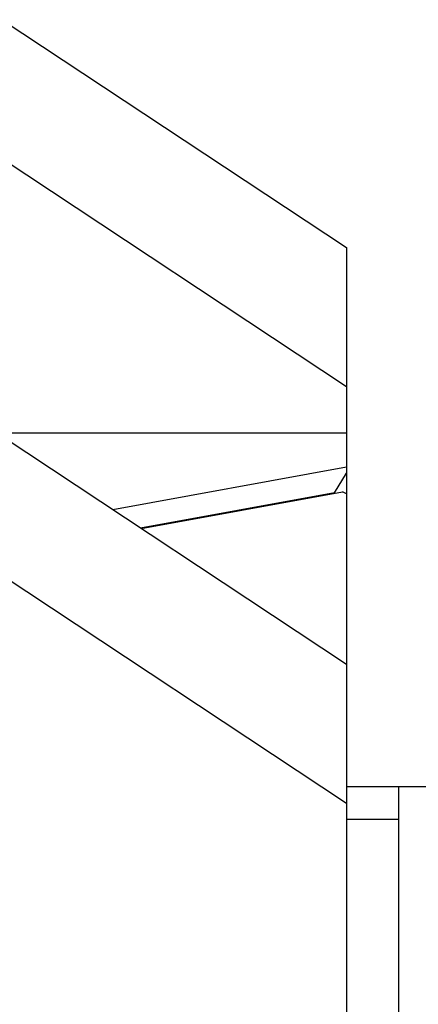
# Model space of a CAD drawing. Units: inches. Extents: x 0 to 221, y 0 to 153.
# Drawn here: x 189 to 190, y 36 to 38 of the extents above; entities that cross this region are included whole.
import ezdxf

# ---------------------------------------------------------------- set-up
doc = ezdxf.new("R2010")
doc.units = ezdxf.units.IN
doc.header["$LTSCALE"] = 1.87
doc.header["$MEASUREMENT"] = 0
doc.layers.get('0').update_dxf_attribs({"linetype": 'CONTINUOUS'})

msp = doc.modelspace()

# ---------------------------------------------------------------- linework, layer by layer
at = {"linetype": 'Continuous'}
for p, q in [((188.9042, 38.3406), (189.5617, 37.9057)), ((188.9042, 38.0754), (189.5617, 37.6405)), ((189.5617, 37.9057), (189.5617, 33.4863)), ((188.7792, 37.5521), (189.5617, 37.5521)), ((189.5617, 37.1102), (188.9042, 37.5451)), ((189.5617, 37.4864), (189.1158, 37.4051)), ((189.5385, 37.4376), (189.5617, 37.4752)), ((189.5385, 37.4376), (189.1686, 37.3702)), ((189.1695, 37.3696), (189.554, 37.4397)), ((189.5617, 37.4355), (189.554, 37.4397)), ((189.5617, 36.845), (188.9042, 37.2799)), ((189.5617, 36.8773), (190.5617, 36.8773)), ((189.6608, 36.8773), (189.6608, 34.5023)), ((189.5617, 36.8148), (189.6608, 36.8148))]:
    msp.add_line(p, q, dxfattribs=at)

doc.saveas('drawing.dxf')
